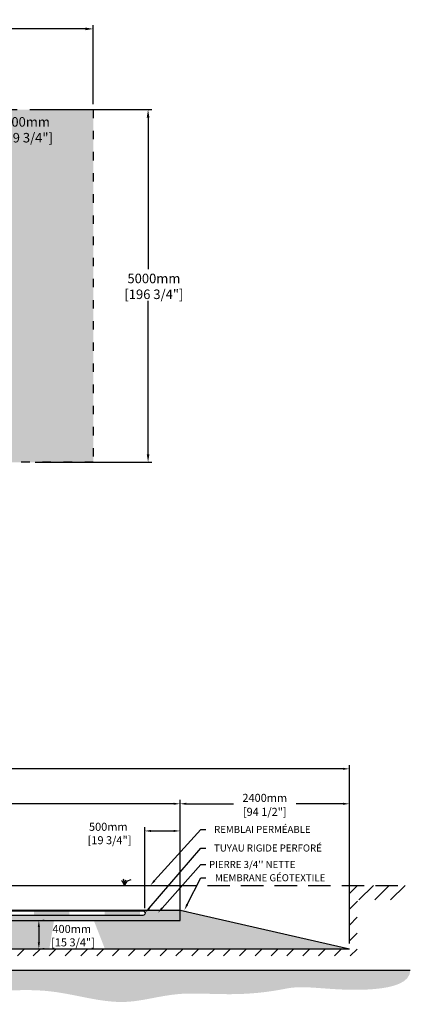
# Model space of a CAD drawing. Units: metres. Extents: x 46390 to 70494, y -16041 to -1355.
# Drawn here: x 64962 to 70494, y -15315 to -1355 of the extents above; entities that cross this region are included whole.
import ezdxf
from ezdxf import colors
from ezdxf.entities.mleader import LeaderData, LeaderLine
from ezdxf.math import Vec2, Vec3

# ---------------------------------------------------------------- set-up
doc = ezdxf.new("R2010")
doc.units = ezdxf.units.M
doc.linetypes.add('ACAD_ISO03W100', pattern=[30, 12, -18])
doc.linetypes.add('HIDDEN', pattern=[9.524999999999999, 6.35, -3.175])
for name, color, linetype in [('c.p.', 2, 'Continuous'), ('CHAMP', 92, 'Continuous'), ('COTE', 255, 'Continuous'), ('cote mm p', 255, 'Continuous'), ('HACHURES', 2, 'Continuous'), ('TERRAIN FINI', 172, 'Continuous'), ('TN', 172, 'HIDDEN')]:
    doc.layers.add(name, color=color, linetype=linetype)
doc.styles.get("Standard").update_dxf_attribs({"font": 'times.ttf'})
doc.styles.add('texte daij 2020-01-14', font='txt')
doc.dimstyles.new('standard daij 2020-01-14', dxfattribs={"dimscale": 300, "dimtxt": 0.18, "dimasz": 0.18, "dimexe": 0.18, "dimexo": 0.0625, "dimgap": 0.09, "dimtad": 0, "dimtih": 1, "dimtoh": 1, "dimdec": 0, "dimzin": 0, "dimdsep": 46, "dimtxsty": 'texte daij 2020-01-14', "dimcen": 0.09, "dimadec": 0, "dimazin": 0, "dimtfac": 1, "dimtdec": 0, "dimtofl": 0, "dimtmove": 2, "dimatfit": 3, "dimfxl": 1, "dimtolj": 1, "dimtzin": 0, "dimarcsym": 0})

# ---------------------------------------------------------------- blocks, each defined once
blk = doc.blocks.new('*D60')
at = {"color": 0, "linetype": 'Continuous', "lineweight": -2, "transparency": 16777216}
for p, q in [((66732.72677588594, -13950.28636612126), (66732.72677588594, -12803.09133349225)), ((67232.72677588547, -14053.75580730132), (67232.72677588547, -12803.09133349225)), ((66822.72677588594, -12857.09133349225), (67142.72677588547, -12857.09133349225))]:
    blk.add_line(p, q, dxfattribs=at)
at = {"color": 0, "linetype": 'Continuous', "lineweight": 25, "transparency": 16777216}
for points in [[(66822.72677588594, -12842.09133349225), (66822.72677588594, -12872.09133349225), (66732.72677588594, -12857.09133349225)], [(67142.72677588547, -12842.09133349225), (67142.72677588547, -12872.09133349225), (67232.72677588547, -12857.09133349225)]]:
    blk.add_solid(points, dxfattribs=at)
at = {"layer": 'Defpoints', "color": 0, "linetype": 'Continuous', "lineweight": 25, "transparency": 16777216}
for p in [(67232.72677588547, -12857.09133349225), (66732.72677588594, -14025.28636612126), (67232.72677588547, -14128.75580730132)]:
    blk.add_point(p, dxfattribs=at)
at = {"color": 0, "linetype": 'Continuous', "lineweight": 25, "transparency": 16777216, "insert": (66216.67999942918, -12893.34824488515), "char_height": 114, "attachment_point": 5, "style": 'texte daij 2020-01-14'}
blk.add_mtext('\\A1;500mm\\P [19 3/4"]', dxfattribs=at)
blk = doc.blocks.new('*D63')
at = {"color": 0, "linetype": 'Continuous', "lineweight": -2, "transparency": 16777216}
for p, q in [((65232.96791864005, -14218.75580730126), (65232.96791864005, -14438.75580730131)), ((65307.96791863965, -14128.75580730126), (65286.96791864005, -14128.75580730126)), ((65307.96791863965, -14528.75580730131), (65286.96791864005, -14528.75580730131))]:
    blk.add_line(p, q, dxfattribs=at)
at = {"color": 0, "linetype": 'Continuous', "lineweight": 25, "transparency": 16777216}
for points in [[(65217.96791864005, -14218.75580730126), (65247.96791864005, -14218.75580730126), (65232.96791864005, -14128.75580730126)], [(65217.96791864005, -14438.75580730131), (65247.96791864005, -14438.75580730131), (65232.96791864005, -14528.75580730131)]]:
    blk.add_solid(points, dxfattribs=at)
at = {"layer": 'Defpoints', "color": 0, "linetype": 'Continuous', "lineweight": 25, "transparency": 16777216}
for p in [(65232.96791863965, -14128.75580730126), (65232.96791863965, -14528.75580730131), (65232.96791864005, -14528.75580730131)]:
    blk.add_point(p, dxfattribs=at)
at = {"color": 0, "linetype": 'Continuous', "lineweight": 25, "transparency": 16777216, "insert": (65698.71393357555, -14341.90886995867), "char_height": 114, "attachment_point": 5, "style": 'texte daij 2020-01-14'}
blk.add_mtext('\\A1;400mm\\P [15 3/4"]', dxfattribs=at)
blk = doc.blocks.new('*D56')
at = {"color": 0, "linetype": 'Continuous', "lineweight": -2, "transparency": 16777216}
for p, q in [((61232.72677588544, -14053.75580730131), (61232.72677588544, -12418.0804083151)), ((67232.72677588547, -14053.75580729767), (67232.72677588547, -12418.0804083151)), ((61322.72677588544, -12472.0804083151), (63733.44106159974, -12472.0804083151)), ((67142.72677588547, -12472.0804083151), (64732.01249017118, -12472.0804083151))]:
    blk.add_line(p, q, dxfattribs=at)
at = {"color": 0, "linetype": 'Continuous', "lineweight": 25, "transparency": 16777216}
for points in [[(61322.72677588544, -12457.0804083151), (61322.72677588544, -12487.0804083151), (61232.72677588544, -12472.0804083151)], [(67142.72677588547, -12457.0804083151), (67142.72677588547, -12487.0804083151), (67232.72677588547, -12472.0804083151)]]:
    blk.add_solid(points, dxfattribs=at)
at = {"layer": 'Defpoints', "color": 0, "linetype": 'Continuous', "lineweight": 25, "transparency": 16777216}
for p in [(67232.72677588547, -12472.0804083151), (61232.72677588544, -14128.75580730131), (67232.72677588547, -14128.75580729767)]:
    blk.add_point(p, dxfattribs=at)
at = {"color": 0, "linetype": 'Continuous', "lineweight": 25, "transparency": 16777216, "char_height": 114, "attachment_point": 5, "style": 'texte daij 2020-01-14'}
for s, insert in [('\\A1;6000mm', (64232.72677588546, -12388.0804083151)), ('\\A1;[236 1/4"]', (64232.72677588546, -12585.93755117224))]:
    blk.add_mtext(s, dxfattribs=dict(at, insert=insert))
blk = doc.blocks.new('*D57')
at = {"color": 0, "linetype": 'Continuous', "lineweight": -2, "transparency": 16777216}
for p, q in [((58832.72677588557, -14453.75580730126), (58832.72677588557, -11922.5165208106)), ((58922.72677588557, -11976.5165208106), (63733.44106159982, -11976.5165208106)), ((69542.7267758855, -11976.5165208106), (64732.01249017126, -11976.5165208106)), ((69632.7267758855, -14453.7558073013), (69632.7267758855, -11922.5165208106))]:
    blk.add_line(p, q, dxfattribs=at)
at = {"color": 0, "linetype": 'Continuous', "lineweight": 25, "transparency": 16777216}
for points in [[(58922.72677588557, -11961.5165208106), (58922.72677588557, -11991.5165208106), (58832.72677588557, -11976.5165208106)], [(69542.7267758855, -11961.5165208106), (69542.7267758855, -11991.5165208106), (69632.7267758855, -11976.5165208106)]]:
    blk.add_solid(points, dxfattribs=at)
at = {"layer": 'Defpoints', "color": 0, "linetype": 'Continuous', "lineweight": 25, "transparency": 16777216}
for p in [(69632.7267758855, -11976.5165208106), (58832.72677588557, -14528.75580730126), (69632.7267758855, -14528.7558073013)]:
    blk.add_point(p, dxfattribs=at)
at = {"color": 0, "linetype": 'Continuous', "lineweight": 25, "transparency": 16777216, "char_height": 114, "attachment_point": 5, "style": 'texte daij 2020-01-14'}
for s, insert in [('\\A1;10800mm', (64232.72677588554, -11892.5165208106)), ('\\A1;[425 1/4"]', (64232.72677588554, -12090.37366366774))]:
    blk.add_mtext(s, dxfattribs=dict(at, insert=insert))
blk = doc.blocks.new('*D59')
at = {"color": 0, "linetype": 'Continuous', "lineweight": -2, "transparency": 16777216}
for p, q in [((67232.72677588547, -14053.7558073013), (67232.72677588547, -12418.0804083151)), ((69632.7267758855, -14053.7558073013), (69632.7267758855, -12418.0804083151)), ((67322.72677588547, -12472.0804083151), (67987.72677588549, -12472.0804083151)), ((69542.7267758855, -12472.0804083151), (68877.72677588549, -12472.0804083151))]:
    blk.add_line(p, q, dxfattribs=at)
at = {"color": 0, "linetype": 'Continuous', "lineweight": 25, "transparency": 16777216}
for points in [[(67322.72677588547, -12457.0804083151), (67322.72677588547, -12487.0804083151), (67232.72677588547, -12472.0804083151)], [(69542.7267758855, -12457.0804083151), (69542.7267758855, -12487.0804083151), (69632.7267758855, -12472.0804083151)]]:
    blk.add_solid(points, dxfattribs=at)
at = {"layer": 'Defpoints', "color": 0, "linetype": 'Continuous', "lineweight": 25, "transparency": 16777216}
for p in [(69632.7267758855, -12472.0804083151), (67232.72677588547, -14128.7558073013), (69632.7267758855, -14128.7558073013)]:
    blk.add_point(p, dxfattribs=at)
at = {"color": 0, "linetype": 'Continuous', "lineweight": 25, "transparency": 16777216, "char_height": 114, "attachment_point": 5, "style": 'texte daij 2020-01-14'}
for s, insert in [('\\A1;2400mm', (68432.72677588549, -12388.0804083151)), ('\\A1;[94 1/2"]', (68432.72677588549, -12585.93755117224))]:
    blk.add_mtext(s, dxfattribs=dict(at, insert=insert))
blk = doc.blocks.new('DJIEWFDS')
at = {"color": 94}
for p, q in [((48850.84924173147, -13786.27597588827), (48835.65849389428, -13777.33232392256)), ((48878.95743943322, -13842.55567465742), (48850.84924173147, -13786.27597588827)), ((48872.2950033839, -13771.07176754655), (48863.35926936207, -13756.76192440147)), ((48878.95743943322, -13842.55567465742), (48872.2950033839, -13771.07176754655)), ((48878.95743943322, -13842.55567465742), (48920.6916474068, -13778.61309842308)), ((48878.95743943322, -13842.55567465742), (48887.48575122109, -13787.17034108479)), ((48887.48575122109, -13787.17034108479), (48899.1022054495, -13763.02248077743)), ((48920.6916474068, -13778.61309842308), (48972.8594073736, -13757.73248298189))]:
    blk.add_line(p, q, dxfattribs=at)
blk = doc.blocks.new('*D92')
at = {"color": 0, "linetype": 'Continuous', "lineweight": -2, "transparency": 16777216}
for p, q in [((65178.99665713673, -2629.421304419863), (66834.1231428146, -2629.421304419863)), ((66780.1231428146, -2743.421304419863), (66780.1231428146, -4893.858394852248)), ((66780.1231428146, -7515.421304419866), (66780.1231428146, -5342.572680566534)), ((65178.99665713673, -7629.421304419866), (66834.1231428146, -7629.421304419866))]:
    blk.add_line(p, q, dxfattribs=at)
at = {"color": 0, "linetype": 'Continuous', "lineweight": 25, "transparency": 16777216}
for points in [[(66761.1231428146, -2743.421304419863), (66799.1231428146, -2743.421304419863), (66780.1231428146, -2629.421304419863)], [(66761.1231428146, -7515.421304419866), (66799.1231428146, -7515.421304419866), (66780.1231428146, -7629.421304419866)]]:
    blk.add_solid(points, dxfattribs=at)
at = {"layer": 'Defpoints', "color": 0, "linetype": 'Continuous', "lineweight": 25, "transparency": 16777216}
for p in [(65103.99665713673, -2629.421304419863), (65103.99665713673, -7629.421304419866), (66780.1231428146, -7629.421304419866)]:
    blk.add_point(p, dxfattribs=at)
at = {"color": 0, "linetype": 'Continuous', "lineweight": 25, "transparency": 16777216, "char_height": 135, "attachment_point": 5, "style": 'texte daij 2020-01-14'}
for s, insert in [('\\A1;5000mm', (66862.59994021738, -5023.71553770941)), ('\\A1;[196 3/4"]', (66862.59994021738, -5248.072680566553))]:
    blk.add_mtext(s, dxfattribs=dict(at, insert=insert))
blk = doc.blocks.new('*D93')
at = {"color": 0, "linetype": 'Continuous', "lineweight": -2, "transparency": 16777216}
for p, q in [((55203.9966571367, -2554.42130441986), (55203.9966571367, -1431.320678183324)), ((55317.9966571367, -1485.320678183324), (60185.13589963219, -1485.320678183324)), ((65889.9966571367, -1485.320678183324), (61357.70732820362, -1485.320678183324)), ((66003.9966571367, -2554.421304419862), (66003.9966571367, -1431.320678183324))]:
    blk.add_line(p, q, dxfattribs=at)
at = {"color": 0, "linetype": 'Continuous', "lineweight": 25, "transparency": 16777216}
for points in [[(55317.9966571367, -1466.320678183324), (55317.9966571367, -1504.320678183324), (55203.9966571367, -1485.320678183324)], [(65889.9966571367, -1466.320678183324), (65889.9966571367, -1504.320678183324), (66003.9966571367, -1485.320678183324)]]:
    blk.add_solid(points, dxfattribs=at)
at = {"layer": 'Defpoints', "color": 0, "linetype": 'Continuous', "lineweight": 25, "transparency": 16777216}
for p in [(55203.9966571367, -1485.320678183324), (55203.9966571367, -2629.42130441986), (66003.9966571367, -2629.421304419862)]:
    blk.add_point(p, dxfattribs=at)
at = {"color": 0, "linetype": 'Continuous', "lineweight": 25, "transparency": 16777216, "char_height": 135, "attachment_point": 5, "style": 'texte daij 2020-01-14'}
for s, insert in [('\\A1;10800mm', (60771.4216139179, -1443.466163048774)), ('\\A1;[425 1/4"]', (60771.4216139179, -1667.823305905917))]:
    blk.add_mtext(s, dxfattribs=dict(at, insert=insert))
blk = doc.blocks.new('*D96')
at = {"color": 0, "linetype": 'Continuous', "lineweight": -2, "transparency": 16777216}
for p, q in [((64519.2925569489, -2629.421304419863), (64498.2925569495, -2629.421304419863)), ((64444.2925569495, -3015.421304419863), (64444.2925569495, -2743.421304419863)), ((64519.2925569487, -3129.421304419863), (64498.2925569495, -3129.421304419863))]:
    blk.add_line(p, q, dxfattribs=at)
at = {"color": 0, "linetype": 'Continuous', "lineweight": 25, "transparency": 16777216}
for points in [[(64425.2925569495, -2743.421304419863), (64463.2925569495, -2743.421304419863), (64444.2925569495, -2629.421304419863)], [(64425.2925569495, -3015.421304419863), (64463.2925569495, -3015.421304419863), (64444.2925569495, -3129.421304419863)]]:
    blk.add_solid(points, dxfattribs=at)
at = {"layer": 'Defpoints', "color": 0, "linetype": 'Continuous', "lineweight": 25, "transparency": 16777216}
for p in [(64444.2925569489, -2629.421304419863), (64444.2925569495, -2629.421304419863), (64444.2925569487, -3129.421304419863)]:
    blk.add_point(p, dxfattribs=at)
at = {"color": 0, "linetype": 'Continuous', "lineweight": 25, "transparency": 16777216, "char_height": 135, "attachment_point": 5, "style": 'texte daij 2020-01-14'}
for s, insert in [('\\A1;500mm', (65065.19281897227, -2803.756099558893)), ('\\A1;[19 3/4"]', (65065.19281897227, -3028.113242416036))]:
    blk.add_mtext(s, dxfattribs=dict(at, insert=insert))

msp = doc.modelspace()

# ---------------------------------------------------------------- hatches: boundary and pattern name
at = {"lineweight": 25}
h = msp.add_hatch(dxfattribs=at)
h.set_pattern_fill('AR-SAND', scale=5)
h.set_pattern_definition([(37.50000000000001, (-1649.449755819543, 591.9527476920193), (-8.000156479920228, 244.7066186646712), [0, -193.04, 0, -215.9, 0, -206.375]), (7.499999999999999, (-1649.449755819543, 591.9527476920193), (224.7616415690013, 358.4125502841771), [0, -104.14, 0, -173.99, 0, -66.67500000000001]), (327.5, (-1805.659755819543, 591.9527476920193), (395.496185120729, 0.718592339272881), [0, -63.5, 0, -228.6, 0, -298.45]), (317.5, (-1805.659755819543, 591.9527476920193), (381.7782262361486, 111.4646616286082), [0, -31.75, 0, -149.86, 0, -171.45])])
h.paths.add_polyline_path([(66003.9966571367, -2629.421304419862), (65103.9966571367, -2629.421304419862), (55203.9966571367, -2629.42130441986), (55203.9966571367, -7629.421304419862), (66003.9966571367, -7629.421304419862)])
h.paths.add_polyline_path([(57430.54282495343, -4075.616128490445), (57430.54282495343, -4059.846662370771), (57454.19702413294, -4075.616128490446), (57603.9966571367, -4075.616128490453), (57603.9966571367, -3129.421304419861), (63603.9966571367, -3129.421304419861), (63603.9966571367, -5129.421304419861), (57603.9966571367, -5129.421304419861), (57603.9966571367, -4180.795129635519), (57430.54282495343, -4180.79512963551), (57430.54282495343, -4179.846662370771), (57370.54282495343, -4139.846662370771), (57490.54282495343, -4099.846662370771), (57454.19702413294, -4075.616128490446)], flags=16)
h.paths.add_polyline_path([(58066.49665713645, -3591.921304419861), (58728.9966571367, -3591.921304419861), (58728.9966571367, -3537.950615010273), (59490.9966571367, -3537.950615010273), (59490.9966571367, -3591.921304419861), (63116.4966571367, -3591.921304419861, -0.4142135623730951), (63141.4966571367, -3616.921304419861), (63141.4966571367, -4641.921304419861, -0.4142135623730951), (63116.4966571367, -4666.921304419861), (59490.9966571367, -4666.921304419861), (59490.9966571367, -4717.950615010273), (58728.9966571367, -4717.950615010273), (58728.9966571367, -4666.921304419861), (58066.49665713657, -4666.921304419861), (58066.49665713657, -4263.124723797016), (58058.49665713657, -4263.124723797016), (58058.49665713657, -4233.124723797016), (58066.49665713657, -4233.124723797016), (58066.49665713657, -4180.795129635538), (58013.02961805576, -4180.795129635538), (58013.02961805576, -4188.795129635538), (57983.02961805576, -4188.795129635538), (57983.02961805576, -4067.616128490473), (58013.02961805576, -4067.616128490473), (58013.02961805576, -4075.616128490473), (58066.49665713657, -4075.616128490473), (58066.49665713657, -4023.286534328995), (58058.49665713657, -4023.286534328995), (58058.49665713657, -3993.286534328995), (58066.49665713657, -3993.286534328995)], flags=0)
h.paths.add_polyline_path([(59059.9966571367, -4127.950615010273, -1), (58971.9966571367, -4127.950615010273, -1)], flags=0)
h.paths.add_polyline_path([(55930.18416117468, -5581.344391808163), (57573.74220010763, -5581.344391808163), (57573.74220010763, -5092.008895533229), (55930.18416117468, -5092.008895533229)], flags=24)
h.paths.add_polyline_path([(55685.870600207, -6102.769173426816), (57953.27867518897, -6102.769173426816), (57953.27867518897, -5659.54759207618), (55685.870600207, -5659.54759207618)], flags=24)
h.paths.add_polyline_path([(63849.75684266302, -4365.671304419857), (64932.97112837731, -4365.671304419857), (64932.97112837731, -3880.314161562715), (63849.75684266302, -3880.314161562715)], flags=24)
h.paths.add_polyline_path([(64597.51424754369, -3134.506099558892), (65655.01424754369, -3134.506099558892), (65655.01424754369, -2649.14895670175), (64597.51424754369, -2649.14895670175)], flags=24)
h.paths.add_polyline_path([(56547.29697727843, -3853.736881581554), (57604.79697727843, -3853.736881581554), (57604.79697727843, -3580.522595867269), (56547.29697727843, -3580.522595867269)], flags=24)
h.paths.add_polyline_path([(56682.29697727843, -3606.879738724411), (57469.79697727843, -3606.879738724411), (57469.79697727843, -3404.379738724411), (56682.29697727843, -3404.379738724411)], flags=24)
h.paths.add_polyline_path([(61461.24193600479, -3615.671304419856), (62518.74193600479, -3615.671304419856), (62518.74193600479, -3130.314161562713), (61461.24193600479, -3130.314161562713)], flags=8)
h.paths.add_polyline_path([(60408.73540637368, -4365.671304419857), (61466.23540637368, -4365.671304419857), (61466.23540637368, -3880.314161562715), (60408.73540637368, -3880.314161562715)], flags=8)
h.paths.add_polyline_path([(60076.85379999384, -3050.088376624159), (61131.13951427956, -3050.088376624159), (61131.13951427956, -2807.231233767016), (60076.85379999384, -2807.231233767016)], flags=24)
h.paths.add_polyline_path([(60196.85379999384, -2824.659805195587), (61011.13951427956, -2824.659805195587), (61011.13951427956, -2644.659805195587), (60196.85379999384, -2644.659805195587)], flags=24)
h.paths.add_polyline_path([(58521.67522856527, -3411.365292784896), (58936.31808570812, -3411.365292784896), (58936.31808570812, -3138.15100707061), (58521.67522856527, -3138.15100707061)], flags=8)
h.paths.add_polyline_path([(63976.61398552069, -6712.234244582511), (65034.11398552069, -6712.234244582511), (65034.11398552069, -6226.877101725368), (63976.61398552069, -6226.877101725368)], flags=24)
h.paths.add_polyline_path([(56025.56936417729, -6621.204032911227), (59212.25645862574, -6621.204032911227), (59212.25645862574, -6177.982451560591), (56025.56936417729, -6177.982451560591)], flags=24)
h.paths.add_polyline_path([(60310.74093594596, -5180.919469631602), (61545.74093594596, -5180.919469631602), (61545.74093594596, -4713.538517250649), (60310.74093594596, -4713.538517250649)], flags=24)
h.paths.add_polyline_path([(60587.43295931762, -6724.38100583093), (62249.57581646047, -6724.38100583093), (62249.57581646047, -6287.952434402358), (60587.43295931762, -6287.952434402358)], flags=24)
h.paths.add_polyline_path([(56111.67123609007, -4606.653508057575), (57290.95695037579, -4606.653508057575), (57290.95695037579, -4194.986841390908), (56111.67123609007, -4194.986841390908)], flags=24)
at = {"ltscale": 100}
h = msp.add_hatch(dxfattribs=at)
h.set_pattern_fill('ANSI31', color=0, scale=50)
h.set_pattern_definition([(45, (940.2163511595209, -41.13900597302563), (-112.2532015133644, 112.2532015133644), [])])
h.paths.add_polyline_path([(66637.2982520881, -14528.75580730128), (62437.2982520881, -14528.75580730128), (62437.2982520881, -14628.75580730128), (66637.2982520881, -14628.75580730128)])
h.paths.add_polyline_path([(62437.2982520881, -14528.75580730128), (58832.72677588561, -14528.75580730125), (58832.72677588245, -13628.75580730126), (58094.70067774136, -13628.75580730125), (58102.46618258768, -13810.49131089219), (58656.84712036388, -13810.8413697981), (58654.15239707311, -14628.75580730128), (62437.2982520881, -14628.75580730128)])
h.paths.add_polyline_path([(68537.2982520881, -14528.75580730128), (66637.2982520881, -14528.75580730128), (66637.2982520881, -14628.75580730128), (69740.91010334005, -14628.75580730128)])
h.paths.add_polyline_path([(69632.7267758855, -14528.7558073013), (68537.2982520881, -14528.75580730128), (69740.91010334005, -14628.75580730128), (69745.1007423253, -13832.66249018438), (70435.27170199176, -13832.66249018438), (70419.83103576975, -13628.7558073013), (69632.7267758855, -13628.7558073013)])
h.paths.add_polyline_path([(59891.93798191938, -14663.2912638399), (60556.93798191938, -14663.2912638399), (60556.93798191938, -14492.2912638399), (59891.93798191938, -14492.2912638399)], flags=9)
h.paths.add_polyline_path([(59788.79512477652, -14880.14840669704), (60660.08083906224, -14880.14840669704), (60660.08083906224, -14649.43412098276), (59788.79512477652, -14649.43412098276)], flags=9)
h.paths.add_polyline_path([(61875.47480152632, -14691.51909969043), (62954.04623009775, -14691.51909969043), (62954.04623009775, -14522.47148064281), (61875.47480152632, -14522.47148064281)], flags=9)
at = {"layer": 'c.p.', "ltscale": 100}
h = msp.add_hatch(dxfattribs=at)
h.set_pattern_fill('EARTH', color=0, scale=25, angle=45, style=0)
h.set_pattern_definition([(45, (-756314.1895482673, -443565.828140385), (1.4210854715202e-14, 224.5064030267288), [158.75, -158.75]), (45, (-756356.2844988347, -443523.7331898174), (1.4210854715202e-14, 224.5064030267288), [158.75, -158.75]), (45, (-756398.3794494022, -443481.6382392499), (1.4210854715202e-14, 224.5064030267288), [158.75, -158.75]), (135, (-756398.3794494022, -443453.5749388715), (-224.5064030267288, 1.4210854715202e-14), [158.75, -158.75]), (135, (-756356.2844988347, -443411.4799883041), (-224.5064030267288, 1.4210854715202e-14), [158.75, -158.75]), (135, (-756314.1895482673, -443369.3850377366), (-224.5064030267288, 1.4210854715202e-14), [158.75, -158.75])])
edge = h.paths.add_edge_path()
edge.add_spline(control_points=[(58106.67837850069, -14828.75580730138), (58117.45180110192, -15066.1811382735), (58804.68202336864, -15021.18651955738), (59033.95018000162, -15081.75720344416), (60805.69986124644, -15063.01704943177), (61665.28723291618, -15117.95242489777), (62156.35562861672, -15110.10255132291), (62437.29825208798, -15123.6276263632)], knot_values=[6130.647015645123, 6130.647015645123, 6130.647015645123, 6130.647015645123, 6343.89577061948, 6578.532908661037, 6799.884890036707, 7234.776568480514, 8096.786944071184, 8096.786944071184, 8096.786944071184, 8096.786944071184], degree=3, periodic=0)
edge.add_line((62437.2982520881, -15123.6276263632), (62437.2982520881, -14828.75580730134))
edge.add_line((62437.2982520881, -14828.75580730134), (58106.67837850058, -14828.75580730132))
edge = h.paths.add_edge_path()
edge.add_spline(control_points=[(62437.29825208798, -15123.6276263632), (62476.0787113404, -15125.49458629616), (62886.87652638993, -15148.87609794627), (63893.17183143735, -15279.50945969463), (65194.81939105826, -14984.57591120015), (66181.55737229224, -15315.10927093973), (66578.52432100705, -15272.10100203428), (66637.29825208822, -15263.50309705974)], knot_values=[1909.285332685649, 1909.285332685649, 1909.285332685649, 1909.285332685649, 2028.27460470364, 3168.408996070272, 4901.367599651113, 5948.894975973612, 6130.647015645123, 6130.647015645123, 6130.647015645123, 6130.647015645123], degree=3, periodic=0)
edge.add_line((66637.2982520881, -15263.50309705974), (66637.2982520881, -14828.75580730128))
edge.add_line((66637.2982520881, -14828.75580730128), (62437.29825208811, -14828.75580730134))
edge.add_line((62437.2982520881, -14828.75580730134), (62437.2982520881, -15123.62762636326))
edge = h.paths.add_edge_path()
edge.add_line((70494.29720021889, -14828.75580730128), (66637.29825208809, -14828.75580730128))
edge.add_line((66637.2982520881, -14828.75580730128), (66637.2982520881, -15263.5030970598))
edge.add_spline(control_points=[(66637.29825208822, -15263.50309705974), (66826.59034095643, -15235.8119870287), (67363.53741844007, -15092.02441633186), (68100.6913738737, -15235.03787113064), (68959.97193930854, -15043.7452139348), (69881.32839266604, -15166.20791992957), (70494.13364928483, -15012.30682355339), (70494.29720021889, -14828.75580730128)], knot_values=[0, 0, 0, 0, 585.3653586318444, 1538.240215451105, 1653.079647722966, 1805.411469596191, 1909.285332685649, 1909.285332685649, 1909.285332685649, 1909.285332685649], degree=3, periodic=0)
at = {"layer": 'cote mm p', "lineweight": 25}
h = msp.add_hatch(color=250, dxfattribs=at)
h.dxf.hatch_style = 1
h.paths.add_polyline_path([(67232.72677588547, -13968.74951519124), (61231.2867840398, -13968.75580945765), (61065.52535069094, -14027.43990232825), (61069.36149885289, -14038.65640887967), (61232.70504673153, -13978.75580733365), (67232.72677588544, -13978.75580730126), (67330.48579136864, -14001.15891501585), (67334.15363382685, -13989.70147695555)])
at = {"layer": 'HACHURES', "lineweight": 25}
h = msp.add_hatch(dxfattribs=at)
h.set_pattern_fill('AR-SAND', color=0, scale=3)
h.set_pattern_definition([(37.50000000000001, (940.2163511595209, -41.13900597302563), (-4.800093887952137, 146.8239711988027), [0, -115.824, 0, -129.54, 0, -123.825]), (7.499999999999999, (940.2163511595209, -41.13900597302563), (134.8569849414008, 215.0475301705063), [0, -62.48400000000001, 0, -104.394, 0, -40.005]), (327.5, (846.4903511595185, -41.13900597302563), (237.2977110724374, 0.4311554035637286), [0, -38.09999999999999, 0, -137.16, 0, -179.07]), (317.5, (846.4903511595185, -41.13900597302563), (229.0669357416892, 66.87879697716488), [0, -19.05, 0, -89.916, 0, -102.87])])
edge = h.paths.add_edge_path()
edge.add_line((67246.47668531517, -13981.90682821192), (67232.72677588544, -13978.75580730158))
edge.add_line((67232.72677588544, -13978.75580730158), (67232.72677588547, -14128.75580729767))
edge.add_line((67232.72677588547, -14128.75580729767), (63434.11682986227, -14128.75580729841))
edge.add_line((63434.11682986226, -14128.75580729841), (63434.11682986226, -14372.06843480531))
edge.add_line((63434.11682986226, -14372.06843480531), (63900.19950773057, -14372.06843480528))
edge.add_line((63900.19950773057, -14372.06843480528), (63904.58470557004, -14372.06843480528))
edge.add_line((63904.58470557004, -14372.06843480528), (63903.40941189115, -14394.49437414205))
edge.add_line((63903.40941189115, -14394.49437414205), (63887.48619189558, -14394.49437414205))
edge.add_arc((63887.48619189558, -14400.07121826937), 5.576844127319418, 90, 175.0000001665444)
edge.add_line((63881.93056934245, -14399.58516429341), (63868.63388294901, -14528.75580730128))
edge.add_line((63868.63388294901, -14528.75580730128), (69632.72677588553, -14528.7558073013))
edge.add_line((69632.72677588553, -14528.7558073013), (67246.47668531517, -13981.90682821192))
edge = h.paths.add_edge_path()
edge.add_line((63330.63781702404, -14128.75580729842), (61232.72677588544, -14128.75580729883))
edge.add_line((61232.72677588544, -14128.75580729883), (61232.72677588511, -14015.64919888891))
edge.add_line((61232.72677588511, -14015.64919888891), (61131.39374872511, -14007.83718691915))
edge.add_line((61131.39374872511, -14007.83718691915), (61122.20594509374, -14001.71198449824))
edge.add_line((61122.20594509374, -14001.71198449824), (58832.72677588558, -14528.75580730126))
edge.add_line((58832.72677588558, -14528.75580730126), (63118.25910590233, -14528.75580730127))
edge.add_line((63118.25910590233, -14528.75580730127), (63104.94493311431, -14399.41529273561))
edge.add_arc((63099.02881232843, -14393.90317720567), 8.086031336108636, 317.0246484088259, 533.1806368146822)
edge.add_arc((63087.65068520468, -14390.10315829383), 4.391215848142982, 182.9999999993851, 319.705238707512, ccw=False)
edge.add_line((63083.26548736524, -14390.33297677427), (63082.30828328119, -14372.06843480534))
edge.add_line((63082.30828328119, -14372.06843480534), (63330.63781702404, -14372.06843480532))
edge.add_line((63330.63781702404, -14372.06843480532), (63330.63781702404, -14128.75580729842))
h.paths.add_polyline_path([(65381.83130236231, -14528.75580730129), (66168.28536214697, -14528.7558073013), (66012.48983190043, -14128.7558072979), (65447.07186833796, -14128.75580729801)], flags=17)
h.paths.add_polyline_path([(61593.05445283864, -14472.03051623259), (62871.62588141007, -14472.03051623259), (62871.62588141007, -14136.3162305183), (61593.05445283864, -14136.3162305183)], flags=16)
at = {"layer": 'HACHURES', "lineweight": 25, "transparency": 33554674}
h = msp.add_hatch(dxfattribs=at)
h.set_pattern_fill('AR-CONC', color=253, scale=0.3, style=0)
h.set_pattern_definition([(49.99999999999999, (469.6150117025754, 4328.83770232914), (54.6554006988012, -4.781725661670926), [5.715, -62.865]), (355, (469.6150117025754, 4328.83770232914), (-10.5730264274908, 57.31705357171054), [4.572, -50.292175251]), (100.4514447, (474.1696138025727, 4328.439226279137), (44.08237412710598, 52.53532557365853), [4.857002639999998, -53.42707337999999]), (46.18420000000001, (469.6150117025754, 4344.077702329138), (81.32371226763897, -12.61269837981814), [8.5725, -94.2975]), (96.63555760999992, (476.3919817025744, 4343.026652329139), (71.2212402154509, 74.22783737931645), [7.285506942, -80.14068244799999]), (351.1841511700001, (469.6150117025754, 4344.077702329138), (71.22124021949311, 74.22783737565979), [6.857990120999999, -75.437919576]), (21, (477.235011702578, 4340.267702329136), (45.48431738073975, -30.67955945612628), [5.715, -62.865]), (326.0000000000001, (477.235011702578, 4340.267702329136), (18.54060850429412, 55.25638983669578), [4.572, -50.29199999999999]), (71.45144499999999, (481.025371482574, 4337.71107235914), (64.02492578361485, 24.57683066577157), [4.85700264, -53.42698127999999]), (37.50000000000001, (469.6150117025754, 4328.83770232914), (0.9265809751775449, 25.36651166194593), [0, -49.6824, 0, -51.054, 0, -50.4825]), (7.499999999999999, (469.6150117025754, 4328.83770232914), (20.04589875309172, 30.05417244543585), [0, -29.1084, 0, -48.5394, 0, -19.2405]), (327.5, (452.6224117025777, 4328.83770232914), (40.67717855006142, -1.718623197802033), [0, -19.05, 0, -59.436, 0, -78.86699999999999]), (317.5, (445.002411702575, 4328.83770232914), (44.43875441580541, 7.627947309999908), [0, -24.765, 0, -39.4716, 0, -56.007])])
h.paths.add_polyline_path([(63330.63781702404, -13989.34961195987), (61734.726775885, -13989.34961195987), (61597.27036995761, -13985.69694156097), (61232.72677588558, -13978.75580730093), (61232.72677588559, -14015.64919888895), (61734.726775885, -14054.34961195987), (63330.63781702404, -14054.44357459382)])
h.paths.add_polyline_path([(63330.63781702404, -14054.44357459382), (61734.726775885, -14054.34961195987), (61232.72677588559, -14015.64919888895), (61232.7267758856, -14128.75580729883), (63330.63781702404, -14128.75580729969)])
h.paths.add_polyline_path([(67232.72677588544, -13978.75580730093), (63434.11682986226, -13978.75580730093), (63434.11682986226, -14128.75580729974), (67232.72677588547, -14128.7558073013)])
h.paths.add_polyline_path([(63193.01345093636, -14054.34961195993), (63165.65924497824, -14054.34961195993), (63665.65924497824, -14054.34961195993), (63629.67293095712, -14054.34961195993)], flags=16)
edge = h.paths.add_edge_path()
edge.add_line((61271.67032557145, -13978.7558073012), (61734.726775885, -13989.34961195987))
edge.add_line((61734.726775885, -13989.34961195987), (66700.40899872172, -13989.34961195987))
edge.add_arc((66704.78004927508, -14021.84961195986), 32.7926223858297, -89.99999999992372, 97.65996541347158, ccw=False)
edge.add_line((66704.78004927511, -14054.6422343457), (61734.72677588499, -14054.34961195987))
edge.add_line((61734.726775885, -14054.34961195987), (61142.65051206879, -14015.34169581493))

# ---------------------------------------------------------------- linework, layer by layer
at = {"color": 0, "ltscale": 100}
msp.add_line((58106.67837850069, -14828.75580730138), (70494.29720021889, -14828.75580730128), dxfattribs=at)
at = {"color": 1, "ltscale": 100, "flags": 128}
msp.add_lwpolyline([(61142.65051206879, -13943.71812436391), (61734.726775885, -13989.34961195987), (66700.40899872172, -13989.34961195987, -1.069183898831687), (66704.78004927511, -14054.6422343457), (61734.726775885, -14054.34961195987), (61131.53633775413, -14007.84817945764)], format="xyb", dxfattribs=at)
at = {"color": 1}
for points in [[(65165.65924497824, -13989.34961195993), (65165.65924497824, -14054.34961195993), (65665.65924497825, -13989.34961195993), (65665.65924497825, -14054.34961195993)], [(66165.65924497825, -13989.34961195993), (66165.65924497825, -14054.34961195993), (66665.65924497825, -13989.34961195993), (66665.65924497825, -14054.34961195993)]]:
    msp.add_solid(points, dxfattribs=at)
at = {"layer": 'CHAMP'}
for p, q in [((61232.726775885, -13978.75580730098), (67232.72677588544, -13978.75580730126)), ((67232.72677588547, -14128.7558073013), (67232.72677588544, -13978.75580730126)), ((67232.72677588544, -13978.75580730093), (69632.7267758855, -14528.7558073013)), ((61232.72677588544, -14128.75580729883), (67232.72677588547, -14128.75580729767)), ((58832.72677588541, -14528.7558073013), (69632.7267758855, -14528.7558073013))]:
    msp.add_line(p, q, dxfattribs=at)
at = {"layer": 'CHAMP', "linetype": 'ACAD_ISO03W100', "ltscale": 10}
msp.add_lwpolyline([(55203.9966571367, -2629.42130441986), (66003.9966571367, -2629.421304419862), (66003.9966571367, -7629.421304419862), (55203.9966571367, -7629.42130441986)], close=True, dxfattribs=at)
at = {"layer": 'cote mm p', "lineweight": 25}
msp.add_line((65103.9966571367, -2629.421304419862), (66003.9966571367, -2629.421304419862), dxfattribs=at)
at = {"layer": 'TERRAIN FINI'}
msp.add_line((61193.1357619612, -13628.75580730142), (67294.87056825674, -13628.75580730142), dxfattribs=at)
at = {"layer": 'TN', "color": 5, "ltscale": 50}
msp.add_line((58094.70067774136, -13628.75580730125), (70458.93586596989, -13628.7558073013), dxfattribs=at)

# ---------------------------------------------------------------- block references
at = {"layer": 'cote mm p', "lineweight": 25}
msp.add_blockref('DJIEWFDS', (17566.13215027819, 213.7998673559996), dxfattribs=at)

# ---------------------------------------------------------------- dimensions: what is measured, and where the dimension line sits
at = {"color": 7, "linetype": 'Continuous', "lineweight": 25}
for base, p1, p2, override, picture, middle in [((55203.9966571367, -1485.320678183324), (66003.9966571367, -2629.421304419862), (55203.9966571367, -2629.42130441986), {"dimtxt": 0.45, "dimasz": 0.38, "dimexo": 0.25, "dimpost": 'mm\\X'}, '*D93', (60771.4216139179, -1537.966163048774)), ((67232.72677588547, -12857.09133349225), (66732.72677588594, -14025.28636612126), (67232.72677588547, -14128.75580730132), {"dimtxt": 0.38, "dimasz": 0.3, "dimexo": 0.25, "dimpost": 'mm\\X'}, '*D60', (66216.67999942918, -12893.34824488515))]:
    dim = msp.add_linear_dim(base=base, p1=p1, p2=p2, dimstyle='standard daij 2020-01-14', override=override, dxfattribs=at)
    dim.commit()
    dim.dimension.update_dxf_attribs({"geometry": picture, "text_midpoint": middle, "dimtype": 160})
for base, p1, p2, override, picture, middle in [((64444.2925569495, -2629.421304419863), (64444.29255694867, -3129.421304419861), (64444.29255694887, -2629.421304419862), {"dimtxt": 0.45, "dimasz": 0.38, "dimexo": 0.25, "dimpost": 'mm\\X'}, '*D96', (65065.19281897227, -2898.256099558893)), ((66780.1231428146, -7629.421304419866), (65103.9966571367, -2629.421304419862), (65103.9966571367, -7629.421304419862), {"dimtxt": 0.45, "dimasz": 0.38, "dimexo": 0.25, "dimpost": 'mm\\X'}, '*D92', (66862.59994021738, -5118.21553770941)), ((65232.96791864005, -14528.75580730131), (65232.96791863962, -14128.75580730125), (65232.96791863962, -14528.75580730131), {"dimtxt": 0.38, "dimasz": 0.3, "dimexo": 0.25, "dimpost": 'mm\\X'}, '*D63', (65698.71393357555, -14341.90886995867))]:
    dim = msp.add_linear_dim(base=base, p1=p1, p2=p2, angle=90, dimstyle='standard daij 2020-01-14', override=override, dxfattribs=at)
    dim.commit()
    dim.dimension.update_dxf_attribs({"geometry": picture, "text_midpoint": middle, "dimtype": 160})
for p1, p2, distance, picture, middle in [((58832.72677588557, -14528.75580730126), (69632.7267758855, -14528.7558073013), 2552.2392864907015, '*D57', (64232.72677588554, -11976.5165208106)), ((61232.72677588544, -14128.75580730131), (67232.72677588547, -14128.75580729767), 1656.67539898257, '*D56', (64232.72677588546, -12472.0804083151)), ((67232.72677588547, -14128.7558073013), (69632.7267758855, -14128.7558073013), 1656.675398986201, '*D59', (68432.72677588549, -12472.0804083151))]:
    dim = msp.add_aligned_dim(p1=p1, p2=p2, distance=distance, dimstyle='standard daij 2020-01-14', override={"dimtxt": 0.38, "dimasz": 0.3, "dimexo": 0.25, "dimpost": 'mm\\X'}, dxfattribs=at)
    dim.commit()
    dim.dimension.update_dxf_attribs({"geometry": picture, "text_midpoint": middle})

# ---------------------------------------------------------------- leaders
at = {"layer": 'COTE', "color": 0, "lineweight": 25, "ltscale": 100}
ml = msp.add_multileader_mtext('Standard', dxfattribs=at)
ml.set_content('REMBLAI PERMÉABLE ')
ml.set_leader_properties()
ml.build(insert=Vec2(0, 0))
ml.multileader.update_dxf_attribs({"text_right_attachment_type": 2, "dogleg_length": 70, "arrow_head_size": 90})
ctx = ml.context
ctx.base_point, ctx.char_height, ctx.arrow_head_size, ctx.landing_gap_size, ctx.plane_origin = Vec3(67597.381339187, -12834.88968862785), 100, 90, 15, Vec3(65799.91172218742, -13653.77623574038)
ctx.right_attachment, ctx.text_align_type = 2, 1
notes = []
notes.append((ctx, [(0, (1, 1, 0), (67527.381339187, -12834.88968862785), (1, 0), 70, [(0, [(66812.04183268099, -13628.75580730142)], 0, [])])]))
ctx.mtext.insert, ctx.mtext.alignment, ctx.mtext.line_spacing_factor, ctx.mtext.flow_direction = Vec3(68399.00715029013, -12784.85363960117), 2, 0.8, 5
ml = msp.add_multileader_mtext('Standard', dxfattribs=at)
ml.set_content('TUYAU RIGIDE PERFORÉ \\P ')
ml.set_leader_properties()
ml.build(insert=Vec2(0, 0))
ml.multileader.update_dxf_attribs({"text_right_attachment_type": 2, "dogleg_length": 70, "arrow_head_size": 90})
ctx = ml.context
ctx.base_point, ctx.char_height, ctx.arrow_head_size, ctx.landing_gap_size, ctx.plane_origin = Vec3(67597.381339187, -13098.93493437428), 100, 90, 15, Vec3(65509.02627810823, -13993.84585235476)
ctx.right_attachment, ctx.text_align_type = 2, 1
notes.append((ctx, [(0, (1, 1, 0), (67527.381339187, -13098.93493437428), (1, 0), 70, [(0, [(66737.5152716579, -14019.91020522411)], 0, [])])]))
ctx.mtext.insert, ctx.mtext.alignment, ctx.mtext.line_spacing_factor, ctx.mtext.flow_direction = Vec3(68477.99056773784, -13048.93493437428), 2, 0.8, 5
ml = msp.add_multileader_mtext('Standard', dxfattribs=at)
ml.set_content("\\A1;PIERRE 3/4'' NETTE")
ml.set_leader_properties()
ml.build(insert=Vec2(0, 0))
ml.multileader.update_dxf_attribs({"text_right_attachment_type": 2, "dogleg_length": 70, "arrow_head_size": 90})
ctx = ml.context
ctx.base_point, ctx.char_height, ctx.arrow_head_size, ctx.landing_gap_size, ctx.plane_origin = Vec3(67597.381339187, -13333.49452482161), 100, 90, 15, Vec3(65758.013879342, -14081.50612144153)
ctx.right_attachment, ctx.text_align_type = 2, 1
notes.append((ctx, [(0, (1, 1, 0), (67527.381339187, -13333.49452482161), (1, 0), 70, [(0, [(66918.18805557681, -14019.12855132698)], 0, [])])]))
ctx.mtext.insert, ctx.mtext.alignment, ctx.mtext.line_spacing_factor, ctx.mtext.flow_direction = Vec3(68255.35177898515, -13282.48515207467), 2, 0.8, 5
ml = msp.add_multileader_mtext('Standard', dxfattribs=at)
ml.set_content('MEMBRANE GÉOTEXTILE\\P ')
ml.set_leader_properties()
ml.build(insert=Vec2(0, 0))
ml.multileader.update_dxf_attribs({"text_right_attachment_type": 2, "dogleg_length": 70, "arrow_head_size": 90})
ctx = ml.context
ctx.base_point, ctx.char_height, ctx.arrow_head_size, ctx.landing_gap_size, ctx.plane_origin = Vec3(67597.381339187, -13520.56458554564), 100, 90, 15, Vec3(66047.08896796335, -14124.24386890027)
ctx.right_attachment, ctx.text_align_type = 2, 1
notes.append((ctx, [(0, (1, 1, 0), (67527.381339187, -13520.56458554564), (1, 0), 70, [(0, [(67293.62944650798, -13980.31075134514)], 0, [])])]))
ctx.mtext.insert, ctx.mtext.alignment, ctx.mtext.line_spacing_factor, ctx.mtext.flow_direction = Vec3(68509.64161315962, -13470.56458554564), 2, 0.8, 5
for ctx, leaders in notes:
    for number, flags, end, landing, length, lines in leaders:
        leader = LeaderData()
        leader.index, (leader.has_last_leader_line, leader.has_dogleg_vector, leader.attachment_direction) = number, flags
        leader.last_leader_point, leader.dogleg_vector, leader.dogleg_length = Vec3(end), Vec3(landing), length
        for number, points, colour, breaks in lines:
            line = LeaderLine()
            line.index, line.vertices, line.color, line.breaks = number, Vec3.list(points), colors.encode_raw_color(colour), breaks
            leader.lines.append(line)
        ctx.leaders.append(leader)

doc.saveas('drawing.dxf')
